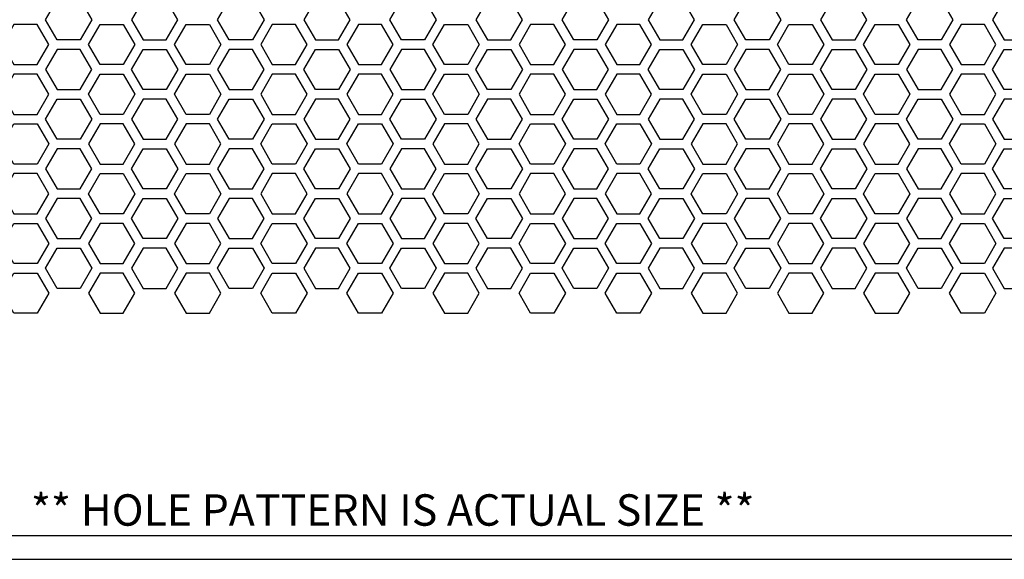
# Model space of a CAD drawing. Units: inches. Extents: x 0 to 10.6, y 0 to 7.9.
# Drawn here: x 2.9 to 7, y 0 to 2.3 of the extents above; entities that cross this region are included whole.
import ezdxf
from ezdxf.enums import TextEntityAlignment as Align

# ---------------------------------------------------------------- set-up
doc = ezdxf.new("R2010")
doc.units = ezdxf.units.IN
doc.header["$MEASUREMENT"] = 0
doc.styles.add('style1', font='arial.ttf')

msp = doc.modelspace()

# ---------------------------------------------------------------- linework, layer by layer
for p, q in [((0.1, 0.1), (8.8357, 0.1)), ((0, 0), (10.6015, 0))]:
    msp.add_line(p, q)
for points in [[(3.0564, 2.1839), (3.0076, 2.2683), (3.0564, 2.3527), (3.1538, 2.3527), (3.2026, 2.2683), (3.1538, 2.1839)], [(3.5158, 2.1839), (3.5646, 2.2683), (3.5158, 2.3527), (3.4184, 2.3527), (3.3696, 2.2683), (3.4184, 2.1839)], [(3.7804, 2.1839), (3.7316, 2.2683), (3.7804, 2.3527), (3.8778, 2.3527), (3.9266, 2.2683), (3.8778, 2.1839)], [(4.2398, 2.1839), (4.2886, 2.2683), (4.2398, 2.3527), (4.1424, 2.3527), (4.0936, 2.2683), (4.1424, 2.1839)], [(4.5044, 2.1839), (4.4556, 2.2683), (4.5044, 2.3527), (4.6018, 2.3527), (4.6506, 2.2683), (4.6018, 2.1839)], [(4.9638, 2.1839), (5.0126, 2.2683), (4.9638, 2.3527), (4.8664, 2.3527), (4.8176, 2.2683), (4.8664, 2.1839)], [(5.2284, 2.1839), (5.1796, 2.2683), (5.2284, 2.3527), (5.3258, 2.3527), (5.3746, 2.2683), (5.3258, 2.1839)], [(5.6878, 2.1839), (5.7366, 2.2683), (5.6878, 2.3527), (5.5904, 2.3527), (5.5416, 2.2683), (5.5904, 2.1839)], [(5.9524, 2.1839), (5.9036, 2.2683), (5.9524, 2.3527), (6.0498, 2.3527), (6.0986, 2.2683), (6.0498, 2.1839)], [(6.4118, 2.1839), (6.4606, 2.2683), (6.4118, 2.3527), (6.3144, 2.3527), (6.2656, 2.2683), (6.3144, 2.1839)], [(6.6764, 2.1839), (6.6276, 2.2683), (6.6764, 2.3527), (6.7738, 2.3527), (6.8226, 2.2683), (6.7738, 2.1839)], [(7.1358, 2.1839), (7.1846, 2.2683), (7.1358, 2.3527), (7.0384, 2.3527), (6.9896, 2.2683), (7.0384, 2.1839)], [(2.9728, 2.0794), (3.0216, 2.1638), (2.9728, 2.2482), (2.8754, 2.2482), (2.8266, 2.1638), (2.8754, 2.0794)], [(3.2374, 2.0794), (3.1886, 2.1638), (3.2374, 2.2482), (3.3348, 2.2482), (3.3836, 2.1638), (3.3348, 2.0794)], [(3.5994, 2.0794), (3.5506, 2.1638), (3.5994, 2.2482), (3.6968, 2.2482), (3.7456, 2.1638), (3.6968, 2.0794)], [(4.0588, 2.0794), (4.1076, 2.1638), (4.0588, 2.2482), (3.9614, 2.2482), (3.9126, 2.1638), (3.9614, 2.0794)], [(4.4208, 2.0794), (4.4696, 2.1638), (4.4208, 2.2482), (4.3234, 2.2482), (4.2746, 2.1638), (4.3234, 2.0794)], [(4.6854, 2.0794), (4.6366, 2.1638), (4.6854, 2.2482), (4.7828, 2.2482), (4.8316, 2.1638), (4.7828, 2.0794)], [(5.1448, 2.0794), (5.1936, 2.1638), (5.1448, 2.2482), (5.0474, 2.2482), (4.9986, 2.1638), (5.0474, 2.0794)], [(5.5068, 2.0794), (5.5556, 2.1638), (5.5068, 2.2482), (5.4094, 2.2482), (5.3606, 2.1638), (5.4094, 2.0794)], [(5.7714, 2.0794), (5.7226, 2.1638), (5.7714, 2.2482), (5.8688, 2.2482), (5.9176, 2.1638), (5.8688, 2.0794)], [(6.1334, 2.0794), (6.0846, 2.1638), (6.1334, 2.2482), (6.2308, 2.2482), (6.2796, 2.1638), (6.2308, 2.0794)], [(6.4954, 2.0794), (6.4466, 2.1638), (6.4954, 2.2482), (6.5928, 2.2482), (6.6416, 2.1638), (6.5928, 2.0794)], [(6.9548, 2.0794), (7.0036, 2.1638), (6.9548, 2.2482), (6.8574, 2.2482), (6.8086, 2.1638), (6.8574, 2.0794)], [(3.0564, 2.1437), (3.0076, 2.0593), (3.0564, 1.9749), (3.1538, 1.9749), (3.2026, 2.0593), (3.1538, 2.1437)], [(3.5158, 2.1437), (3.5646, 2.0593), (3.5158, 1.9749), (3.4184, 1.9749), (3.3696, 2.0593), (3.4184, 2.1437)], [(3.7804, 2.1437), (3.7316, 2.0593), (3.7804, 1.9749), (3.8778, 1.9749), (3.9266, 2.0593), (3.8778, 2.1437)], [(4.2398, 2.1437), (4.2886, 2.0593), (4.2398, 1.9749), (4.1424, 1.9749), (4.0936, 2.0593), (4.1424, 2.1437)], [(4.5044, 2.1437), (4.4556, 2.0593), (4.5044, 1.9749), (4.6018, 1.9749), (4.6506, 2.0593), (4.6018, 2.1437)], [(4.9638, 2.1437), (5.0126, 2.0593), (4.9638, 1.9749), (4.8664, 1.9749), (4.8176, 2.0593), (4.8664, 2.1437)], [(5.2284, 2.1437), (5.1796, 2.0593), (5.2284, 1.9749), (5.3258, 1.9749), (5.3746, 2.0593), (5.3258, 2.1437)], [(5.6878, 2.1437), (5.7366, 2.0593), (5.6878, 1.9749), (5.5904, 1.9749), (5.5416, 2.0593), (5.5904, 2.1437)], [(5.9524, 2.1437), (5.9036, 2.0593), (5.9524, 1.9749), (6.0498, 1.9749), (6.0986, 2.0593), (6.0498, 2.1437)], [(6.4118, 2.1437), (6.4606, 2.0593), (6.4118, 1.9749), (6.3144, 1.9749), (6.2656, 2.0593), (6.3144, 2.1437)], [(6.6764, 2.1437), (6.6276, 2.0593), (6.6764, 1.9749), (6.7738, 1.9749), (6.8226, 2.0593), (6.7738, 2.1437)], [(7.1358, 2.1437), (7.1846, 2.0593), (7.1358, 1.9749), (7.0384, 1.9749), (6.9896, 2.0593), (7.0384, 2.1437)], [(2.9728, 1.8704), (3.0216, 1.9548), (2.9728, 2.0392), (2.8754, 2.0392), (2.8266, 1.9548), (2.8754, 1.8704)], [(3.2374, 1.8704), (3.1886, 1.9548), (3.2374, 2.0392), (3.3348, 2.0392), (3.3836, 1.9548), (3.3348, 1.8704)], [(3.5994, 1.8704), (3.5506, 1.9548), (3.5994, 2.0392), (3.6968, 2.0392), (3.7456, 1.9548), (3.6968, 1.8704)], [(4.0588, 1.8704), (4.1076, 1.9548), (4.0588, 2.0392), (3.9614, 2.0392), (3.9126, 1.9548), (3.9614, 1.8704)], [(4.4208, 1.8704), (4.4696, 1.9548), (4.4208, 2.0392), (4.3234, 2.0392), (4.2746, 1.9548), (4.3234, 1.8704)], [(4.6854, 1.8704), (4.6366, 1.9548), (4.6854, 2.0392), (4.7828, 2.0392), (4.8316, 1.9548), (4.7828, 1.8704)], [(5.1448, 1.8704), (5.1936, 1.9548), (5.1448, 2.0392), (5.0474, 2.0392), (4.9986, 1.9548), (5.0474, 1.8704)], [(5.5068, 1.8704), (5.5556, 1.9548), (5.5068, 2.0392), (5.4094, 2.0392), (5.3606, 1.9548), (5.4094, 1.8704)], [(5.7714, 1.8704), (5.7226, 1.9548), (5.7714, 2.0392), (5.8688, 2.0392), (5.9176, 1.9548), (5.8688, 1.8704)], [(6.1334, 1.8704), (6.0846, 1.9548), (6.1334, 2.0392), (6.2308, 2.0392), (6.2796, 1.9548), (6.2308, 1.8704)], [(6.4954, 1.8704), (6.4466, 1.9548), (6.4954, 2.0392), (6.5928, 2.0392), (6.6416, 1.9548), (6.5928, 1.8704)], [(6.9548, 1.8704), (7.0036, 1.9548), (6.9548, 2.0392), (6.8574, 2.0392), (6.8086, 1.9548), (6.8574, 1.8704)], [(3.0564, 1.7659), (3.0076, 1.8503), (3.0564, 1.9347), (3.1538, 1.9347), (3.2026, 1.8503), (3.1538, 1.7659)], [(3.5158, 1.7659), (3.5646, 1.8503), (3.5158, 1.9347), (3.4184, 1.9347), (3.3696, 1.8503), (3.4184, 1.7659)], [(3.7804, 1.7659), (3.7316, 1.8503), (3.7804, 1.9347), (3.8778, 1.9347), (3.9266, 1.8503), (3.8778, 1.7659)], [(4.2398, 1.7659), (4.2886, 1.8503), (4.2398, 1.9347), (4.1424, 1.9347), (4.0936, 1.8503), (4.1424, 1.7659)], [(4.5044, 1.7659), (4.4556, 1.8503), (4.5044, 1.9347), (4.6018, 1.9347), (4.6506, 1.8503), (4.6018, 1.7659)], [(4.9638, 1.7659), (5.0126, 1.8503), (4.9638, 1.9347), (4.8664, 1.9347), (4.8176, 1.8503), (4.8664, 1.7659)], [(5.2284, 1.7659), (5.1796, 1.8503), (5.2284, 1.9347), (5.3258, 1.9347), (5.3746, 1.8503), (5.3258, 1.7659)], [(5.6878, 1.7659), (5.7366, 1.8503), (5.6878, 1.9347), (5.5904, 1.9347), (5.5416, 1.8503), (5.5904, 1.7659)], [(5.9524, 1.7659), (5.9036, 1.8503), (5.9524, 1.9347), (6.0498, 1.9347), (6.0986, 1.8503), (6.0498, 1.7659)], [(6.4118, 1.7659), (6.4606, 1.8503), (6.4118, 1.9347), (6.3144, 1.9347), (6.2656, 1.8503), (6.3144, 1.7659)], [(6.6764, 1.7659), (6.6276, 1.8503), (6.6764, 1.9347), (6.7738, 1.9347), (6.8226, 1.8503), (6.7738, 1.7659)], [(7.1358, 1.7659), (7.1846, 1.8503), (7.1358, 1.9347), (7.0384, 1.9347), (6.9896, 1.8503), (7.0384, 1.7659)], [(2.9728, 1.8302), (3.0216, 1.7458), (2.9728, 1.6614), (2.8754, 1.6614), (2.8266, 1.7458), (2.8754, 1.8302)], [(3.2374, 1.8302), (3.1886, 1.7458), (3.2374, 1.6614), (3.3348, 1.6614), (3.3836, 1.7458), (3.3348, 1.8302)], [(3.5994, 1.8302), (3.5506, 1.7458), (3.5994, 1.6614), (3.6968, 1.6614), (3.7456, 1.7458), (3.6968, 1.8302)], [(4.0588, 1.8302), (4.1076, 1.7458), (4.0588, 1.6614), (3.9614, 1.6614), (3.9126, 1.7458), (3.9614, 1.8302)], [(4.4208, 1.8302), (4.4696, 1.7458), (4.4208, 1.6614), (4.3234, 1.6614), (4.2746, 1.7458), (4.3234, 1.8302)], [(4.6854, 1.8302), (4.6366, 1.7458), (4.6854, 1.6614), (4.7828, 1.6614), (4.8316, 1.7458), (4.7828, 1.8302)], [(5.1448, 1.8302), (5.1936, 1.7458), (5.1448, 1.6614), (5.0474, 1.6614), (4.9986, 1.7458), (5.0474, 1.8302)], [(5.5068, 1.8302), (5.5556, 1.7458), (5.5068, 1.6614), (5.4094, 1.6614), (5.3606, 1.7458), (5.4094, 1.8302)], [(5.7714, 1.8302), (5.7226, 1.7458), (5.7714, 1.6614), (5.8688, 1.6614), (5.9176, 1.7458), (5.8688, 1.8302)], [(6.1334, 1.8302), (6.0846, 1.7458), (6.1334, 1.6614), (6.2308, 1.6614), (6.2796, 1.7458), (6.2308, 1.8302)], [(6.4954, 1.8302), (6.4466, 1.7458), (6.4954, 1.6614), (6.5928, 1.6614), (6.6416, 1.7458), (6.5928, 1.8302)], [(6.9548, 1.8302), (7.0036, 1.7458), (6.9548, 1.6614), (6.8574, 1.6614), (6.8086, 1.7458), (6.8574, 1.8302)], [(3.0564, 1.7257), (3.0076, 1.6413), (3.0564, 1.5569), (3.1538, 1.5569), (3.2026, 1.6413), (3.1538, 1.7257)], [(3.5158, 1.7257), (3.5646, 1.6413), (3.5158, 1.5569), (3.4184, 1.5569), (3.3696, 1.6413), (3.4184, 1.7257)], [(3.7804, 1.7257), (3.7316, 1.6413), (3.7804, 1.5569), (3.8778, 1.5569), (3.9266, 1.6413), (3.8778, 1.7257)], [(4.2398, 1.7257), (4.2886, 1.6413), (4.2398, 1.5569), (4.1424, 1.5569), (4.0936, 1.6413), (4.1424, 1.7257)], [(4.5044, 1.7257), (4.4556, 1.6413), (4.5044, 1.5569), (4.6018, 1.5569), (4.6506, 1.6413), (4.6018, 1.7257)], [(4.9638, 1.7257), (5.0126, 1.6413), (4.9638, 1.5569), (4.8664, 1.5569), (4.8176, 1.6413), (4.8664, 1.7257)], [(5.2284, 1.7257), (5.1796, 1.6413), (5.2284, 1.5569), (5.3258, 1.5569), (5.3746, 1.6413), (5.3258, 1.7257)], [(5.6878, 1.7257), (5.7366, 1.6413), (5.6878, 1.5569), (5.5904, 1.5569), (5.5416, 1.6413), (5.5904, 1.7257)], [(5.9524, 1.7257), (5.9036, 1.6413), (5.9524, 1.5569), (6.0498, 1.5569), (6.0986, 1.6413), (6.0498, 1.7257)], [(6.4118, 1.7257), (6.4606, 1.6413), (6.4118, 1.5569), (6.3144, 1.5569), (6.2656, 1.6413), (6.3144, 1.7257)], [(6.6764, 1.7257), (6.6276, 1.6413), (6.6764, 1.5569), (6.7738, 1.5569), (6.8226, 1.6413), (6.7738, 1.7257)], [(7.1358, 1.7257), (7.1846, 1.6413), (7.1358, 1.5569), (7.0384, 1.5569), (6.9896, 1.6413), (7.0384, 1.7257)], [(2.9728, 1.4524), (3.0216, 1.5368), (2.9728, 1.6212), (2.8754, 1.6212), (2.8266, 1.5368), (2.8754, 1.4524)], [(3.2374, 1.4524), (3.1886, 1.5368), (3.2374, 1.6212), (3.3348, 1.6212), (3.3836, 1.5368), (3.3348, 1.4524)], [(3.5994, 1.4524), (3.5506, 1.5368), (3.5994, 1.6212), (3.6968, 1.6212), (3.7456, 1.5368), (3.6968, 1.4524)], [(4.0588, 1.4524), (4.1076, 1.5368), (4.0588, 1.6212), (3.9614, 1.6212), (3.9126, 1.5368), (3.9614, 1.4524)], [(4.4208, 1.4524), (4.4696, 1.5368), (4.4208, 1.6212), (4.3234, 1.6212), (4.2746, 1.5368), (4.3234, 1.4524)], [(4.6854, 1.4524), (4.6366, 1.5368), (4.6854, 1.6212), (4.7828, 1.6212), (4.8316, 1.5368), (4.7828, 1.4524)], [(5.1448, 1.4524), (5.1936, 1.5368), (5.1448, 1.6212), (5.0474, 1.6212), (4.9986, 1.5368), (5.0474, 1.4524)], [(5.5068, 1.4524), (5.5556, 1.5368), (5.5068, 1.6212), (5.4094, 1.6212), (5.3606, 1.5368), (5.4094, 1.4524)], [(5.7714, 1.4524), (5.7226, 1.5368), (5.7714, 1.6212), (5.8688, 1.6212), (5.9176, 1.5368), (5.8688, 1.4524)], [(6.1334, 1.4524), (6.0846, 1.5368), (6.1334, 1.6212), (6.2308, 1.6212), (6.2796, 1.5368), (6.2308, 1.4524)], [(6.4954, 1.4524), (6.4466, 1.5368), (6.4954, 1.6212), (6.5928, 1.6212), (6.6416, 1.5368), (6.5928, 1.4524)], [(6.9548, 1.4524), (7.0036, 1.5368), (6.9548, 1.6212), (6.8574, 1.6212), (6.8086, 1.5368), (6.8574, 1.4524)], [(3.0564, 1.5167), (3.0076, 1.4323), (3.0564, 1.3479), (3.1538, 1.3479), (3.2026, 1.4323), (3.1538, 1.5167)], [(3.5158, 1.5167), (3.5646, 1.4323), (3.5158, 1.3479), (3.4184, 1.3479), (3.3696, 1.4323), (3.4184, 1.5167)], [(3.7804, 1.5167), (3.7316, 1.4323), (3.7804, 1.3479), (3.8778, 1.3479), (3.9266, 1.4323), (3.8778, 1.5167)], [(4.2398, 1.5167), (4.2886, 1.4323), (4.2398, 1.3479), (4.1424, 1.3479), (4.0936, 1.4323), (4.1424, 1.5167)], [(4.5044, 1.5167), (4.4556, 1.4323), (4.5044, 1.3479), (4.6018, 1.3479), (4.6506, 1.4323), (4.6018, 1.5167)], [(4.9638, 1.5167), (5.0126, 1.4323), (4.9638, 1.3479), (4.8664, 1.3479), (4.8176, 1.4323), (4.8664, 1.5167)], [(5.2284, 1.5167), (5.1796, 1.4323), (5.2284, 1.3479), (5.3258, 1.3479), (5.3746, 1.4323), (5.3258, 1.5167)], [(5.6878, 1.5167), (5.7366, 1.4323), (5.6878, 1.3479), (5.5904, 1.3479), (5.5416, 1.4323), (5.5904, 1.5167)], [(5.9524, 1.5167), (5.9036, 1.4323), (5.9524, 1.3479), (6.0498, 1.3479), (6.0986, 1.4323), (6.0498, 1.5167)], [(6.4118, 1.5167), (6.4606, 1.4323), (6.4118, 1.3479), (6.3144, 1.3479), (6.2656, 1.4323), (6.3144, 1.5167)], [(6.6764, 1.5167), (6.6276, 1.4323), (6.6764, 1.3479), (6.7738, 1.3479), (6.8226, 1.4323), (6.7738, 1.5167)], [(7.1358, 1.5167), (7.1846, 1.4323), (7.1358, 1.3479), (7.0384, 1.3479), (6.9896, 1.4323), (7.0384, 1.5167)], [(2.9728, 1.4122), (3.0216, 1.3278), (2.9728, 1.2434), (2.8754, 1.2434), (2.8266, 1.3278), (2.8754, 1.4122)], [(3.2374, 1.4122), (3.1886, 1.3278), (3.2374, 1.2434), (3.3348, 1.2434), (3.3836, 1.3278), (3.3348, 1.4122)], [(3.5994, 1.4122), (3.5506, 1.3278), (3.5994, 1.2434), (3.6968, 1.2434), (3.7456, 1.3278), (3.6968, 1.4122)], [(4.0588, 1.4122), (4.1076, 1.3278), (4.0588, 1.2434), (3.9614, 1.2434), (3.9126, 1.3278), (3.9614, 1.4122)], [(4.4208, 1.4122), (4.4696, 1.3278), (4.4208, 1.2434), (4.3234, 1.2434), (4.2746, 1.3278), (4.3234, 1.4122)], [(4.6854, 1.4122), (4.6366, 1.3278), (4.6854, 1.2434), (4.7828, 1.2434), (4.8316, 1.3278), (4.7828, 1.4122)], [(5.1448, 1.4122), (5.1936, 1.3278), (5.1448, 1.2434), (5.0474, 1.2434), (4.9986, 1.3278), (5.0474, 1.4122)], [(5.5068, 1.4122), (5.5556, 1.3278), (5.5068, 1.2434), (5.4094, 1.2434), (5.3606, 1.3278), (5.4094, 1.4122)], [(5.7714, 1.4122), (5.7226, 1.3278), (5.7714, 1.2434), (5.8688, 1.2434), (5.9176, 1.3278), (5.8688, 1.4122)], [(6.1334, 1.4122), (6.0846, 1.3278), (6.1334, 1.2434), (6.2308, 1.2434), (6.2796, 1.3278), (6.2308, 1.4122)], [(6.4954, 1.4122), (6.4466, 1.3278), (6.4954, 1.2434), (6.5928, 1.2434), (6.6416, 1.3278), (6.5928, 1.4122)], [(6.9548, 1.4122), (7.0036, 1.3278), (6.9548, 1.2434), (6.8574, 1.2434), (6.8086, 1.3278), (6.8574, 1.4122)], [(3.0564, 1.1389), (3.0076, 1.2233), (3.0564, 1.3077), (3.1538, 1.3077), (3.2026, 1.2233), (3.1538, 1.1389)], [(3.5158, 1.1389), (3.5646, 1.2233), (3.5158, 1.3077), (3.4184, 1.3077), (3.3696, 1.2233), (3.4184, 1.1389)], [(3.7804, 1.1389), (3.7316, 1.2233), (3.7804, 1.3077), (3.8778, 1.3077), (3.9266, 1.2233), (3.8778, 1.1389)], [(4.2398, 1.1389), (4.2886, 1.2233), (4.2398, 1.3077), (4.1424, 1.3077), (4.0936, 1.2233), (4.1424, 1.1389)], [(4.5044, 1.1389), (4.4556, 1.2233), (4.5044, 1.3077), (4.6018, 1.3077), (4.6506, 1.2233), (4.6018, 1.1389)], [(4.9638, 1.1389), (5.0126, 1.2233), (4.9638, 1.3077), (4.8664, 1.3077), (4.8176, 1.2233), (4.8664, 1.1389)], [(5.2284, 1.1389), (5.1796, 1.2233), (5.2284, 1.3077), (5.3258, 1.3077), (5.3746, 1.2233), (5.3258, 1.1389)], [(5.6878, 1.1389), (5.7366, 1.2233), (5.6878, 1.3077), (5.5904, 1.3077), (5.5416, 1.2233), (5.5904, 1.1389)], [(5.9524, 1.1389), (5.9036, 1.2233), (5.9524, 1.3077), (6.0498, 1.3077), (6.0986, 1.2233), (6.0498, 1.1389)], [(6.4118, 1.1389), (6.4606, 1.2233), (6.4118, 1.3077), (6.3144, 1.3077), (6.2656, 1.2233), (6.3144, 1.1389)], [(6.6764, 1.1389), (6.6276, 1.2233), (6.6764, 1.3077), (6.7738, 1.3077), (6.8226, 1.2233), (6.7738, 1.1389)], [(7.1358, 1.1389), (7.1846, 1.2233), (7.1358, 1.3077), (7.0384, 1.3077), (6.9896, 1.2233), (7.0384, 1.1389)], [(2.9728, 1.2032), (3.0216, 1.1188), (2.9728, 1.0344), (2.8754, 1.0344), (2.8266, 1.1188), (2.8754, 1.2032)], [(3.2374, 1.2032), (3.1886, 1.1188), (3.2374, 1.0344), (3.3348, 1.0344), (3.3836, 1.1188), (3.3348, 1.2032)], [(3.5994, 1.2032), (3.5506, 1.1188), (3.5994, 1.0344), (3.6968, 1.0344), (3.7456, 1.1188), (3.6968, 1.2032)], [(4.0588, 1.2032), (4.1076, 1.1188), (4.0588, 1.0344), (3.9614, 1.0344), (3.9126, 1.1188), (3.9614, 1.2032)], [(4.4208, 1.2032), (4.4696, 1.1188), (4.4208, 1.0344), (4.3234, 1.0344), (4.2746, 1.1188), (4.3234, 1.2032)], [(4.6854, 1.2032), (4.6366, 1.1188), (4.6854, 1.0344), (4.7828, 1.0344), (4.8316, 1.1188), (4.7828, 1.2032)], [(5.1448, 1.2032), (5.1936, 1.1188), (5.1448, 1.0344), (5.0474, 1.0344), (4.9986, 1.1188), (5.0474, 1.2032)], [(5.5068, 1.2032), (5.5556, 1.1188), (5.5068, 1.0344), (5.4094, 1.0344), (5.3606, 1.1188), (5.4094, 1.2032)], [(5.7714, 1.2032), (5.7226, 1.1188), (5.7714, 1.0344), (5.8688, 1.0344), (5.9176, 1.1188), (5.8688, 1.2032)], [(6.1334, 1.2032), (6.0846, 1.1188), (6.1334, 1.0344), (6.2308, 1.0344), (6.2796, 1.1188), (6.2308, 1.2032)], [(6.4954, 1.2032), (6.4466, 1.1188), (6.4954, 1.0344), (6.5928, 1.0344), (6.6416, 1.1188), (6.5928, 1.2032)], [(6.9548, 1.2032), (7.0036, 1.1188), (6.9548, 1.0344), (6.8574, 1.0344), (6.8086, 1.1188), (6.8574, 1.2032)]]:
    msp.add_lwpolyline(points, close=True)

# ---------------------------------------------------------------- texts
at = {"style": 'style1'}
msp.add_text('** HOLE PATTERN IS ACTUAL SIZE **', height=0.132041, dxfattribs=at).set_placement((4.4679, 0.1), align=Align.BOTTOM_CENTER)

doc.saveas('drawing.dxf')
